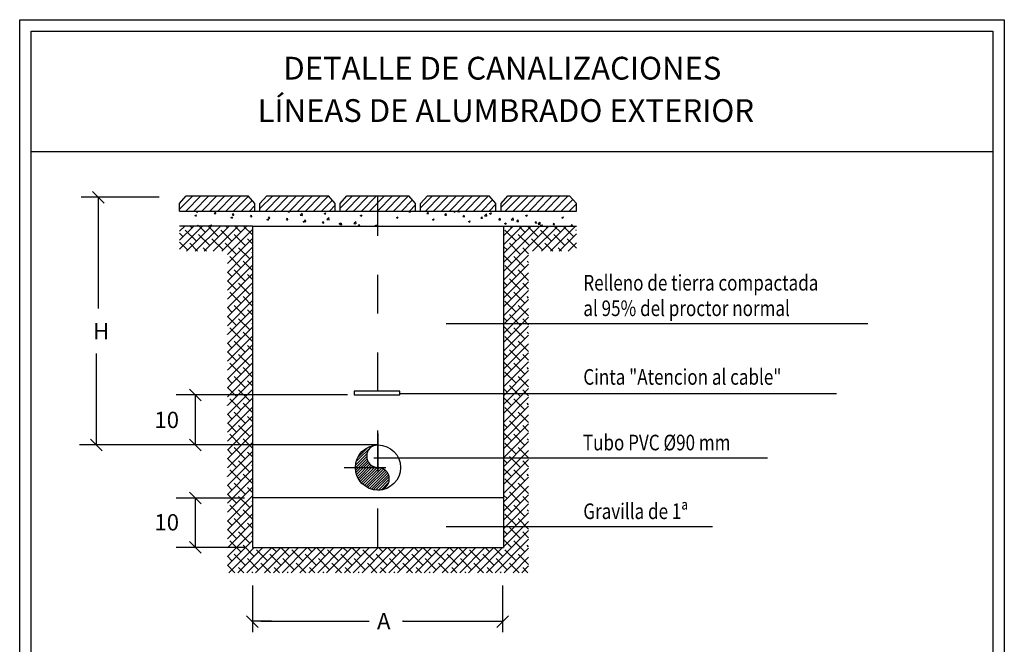
# Model space of a CAD drawing. Units: metres. Extents: x 346.94 to 356.19, y 71 to 77.3.
# Drawn here: x 349.74 to 352.27, y 75.7 to 77.3 of the extents above; entities that cross this region are included whole.
import ezdxf
from ezdxf.enums import TextEntityAlignment as Align

# ---------------------------------------------------------------- set-up
doc = ezdxf.new("R2010")
doc.units = ezdxf.units.M
doc.header["$LTSCALE"] = 0.105
doc.linetypes.add('CONTINUA', pattern=[0])
doc.linetypes.add('TRAZO_Y_PUNTO', pattern=[1, 0.5, -0.25, 0, -0.25])
doc.layers.get('0').update_dxf_attribs({"color": 1})
doc.layers.add('PLANO1', color=7, linetype='Continuous')
doc.styles.add('cotas', font='simplex.shx', dxfattribs={"width": 0.8, "height": 0.03})
doc.styles.add('ROMANS', font='ROMANS')
doc.styles.add('rotulos', font='arial.ttf', dxfattribs={"height": 0.06})

msp = doc.modelspace()

# ---------------------------------------------------------------- linework, layer by layer
at = {"color": 1}
for p, q in [((349.7421, 77.3005), (352.2685, 77.3005)), ((349.7421, 72.3471), (349.7421, 77.3005)), ((352.2685, 77.3005), (352.2685, 72.3471)), ((349.7713, 76.9621), (352.2392, 76.9621)), ((350.6614, 76.2098), (349.939, 76.2098))]:
    msp.add_line(p, q, dxfattribs=at)
at = {"color": 3}
for p, q in [((349.7713, 77.2712), (352.2392, 77.2712)), ((349.7713, 72.3763), (349.7713, 77.2712)), ((352.2392, 77.2712), (352.2392, 72.3763))]:
    msp.add_line(p, q, dxfattribs=at)
at = {"color": 0}
for p, q in [((350.1525, 76.8147), (350.1862, 76.8485)), ((350.1681, 76.8098), (350.2067, 76.8485)), ((350.1886, 76.8098), (350.2272, 76.8485)), ((350.2091, 76.8098), (350.2477, 76.8485)), ((350.2296, 76.8098), (350.2682, 76.8485)), ((350.2501, 76.8098), (350.2887, 76.8485)), ((350.2706, 76.8098), (350.3092, 76.8485)), ((350.2911, 76.8098), (350.3291, 76.8479)), ((350.3116, 76.8098), (350.3388, 76.837)), ((350.3586, 76.8159), (350.3912, 76.8485)), ((350.3731, 76.8098), (350.4117, 76.8485)), ((350.3936, 76.8098), (350.4322, 76.8485)), ((350.4141, 76.8098), (350.4527, 76.8485)), ((350.4346, 76.8098), (350.4732, 76.8485)), ((350.4551, 76.8098), (350.4937, 76.8485)), ((350.4756, 76.8098), (350.5142, 76.8485)), ((350.4961, 76.8098), (350.5347, 76.8485)), ((350.5166, 76.8098), (350.5444, 76.8376)), ((350.5648, 76.817), (350.5962, 76.8485)), ((350.5781, 76.8098), (350.6167, 76.8485)), ((350.5986, 76.8098), (350.6372, 76.8485)), ((350.6191, 76.8098), (350.6577, 76.8485)), ((350.6396, 76.8098), (350.6782, 76.8485)), ((350.6601, 76.8098), (350.6987, 76.8485)), ((350.6806, 76.8098), (350.7192, 76.8485)), ((350.7011, 76.8098), (350.7397, 76.8485)), ((350.7216, 76.8098), (350.75, 76.8382)), ((350.7709, 76.8182), (350.8012, 76.8485)), ((350.7831, 76.8098), (350.8217, 76.8485)), ((350.8036, 76.8098), (350.8422, 76.8485)), ((350.8241, 76.8098), (350.8627, 76.8485)), ((350.8446, 76.8098), (350.8832, 76.8485)), ((350.8651, 76.8098), (350.9037, 76.8485)), ((350.8856, 76.8098), (350.9242, 76.8485)), ((350.9061, 76.8098), (350.9447, 76.8485)), ((350.9266, 76.8098), (350.9556, 76.8388)), ((350.9471, 76.8098), (350.9642, 76.827)), ((350.9771, 76.8193), (351.0062, 76.8485)), ((350.9881, 76.8098), (351.0267, 76.8485)), ((351.0086, 76.8098), (351.0472, 76.8485)), ((351.0291, 76.8098), (351.0677, 76.8485)), ((351.0496, 76.8098), (351.0882, 76.8485)), ((351.0701, 76.8098), (351.1087, 76.8485)), ((351.0906, 76.8098), (351.1292, 76.8485)), ((351.1111, 76.8098), (351.1497, 76.8485)), ((351.1316, 76.8098), (351.1612, 76.8395)), ((351.1521, 76.8098), (351.1704, 76.8281)), ((350.1952, 76.8076), (350.1971, 76.8098)), ((350.1952, 76.8076), (350.1991, 76.8072)), ((350.1992, 76.8073), (350.1987, 76.8098)), ((350.2415, 76.8035), (350.2446, 76.8072)), ((350.2415, 76.8035), (350.2453, 76.8032)), ((350.2454, 76.8032), (350.2447, 76.8073)), ((350.2877, 76.7995), (350.2908, 76.8032)), ((350.2916, 76.7992), (350.2909, 76.8032)), ((350.3321, 76.8098), (350.3457, 76.8235)), ((350.393, 76.8095), (350.3933, 76.8098)), ((350.393, 76.8095), (350.3987, 76.8086)), ((350.3988, 76.8086), (350.3987, 76.8098)), ((350.4307, 76.8088), (350.4333, 76.8098)), ((350.4307, 76.8088), (350.4339, 76.8067)), ((350.434, 76.8067), (350.4351, 76.8098)), ((350.4618, 76.7988), (350.4668, 76.804)), ((350.4676, 76.7979), (350.4669, 76.804)), ((350.5233, 76.8037), (350.5278, 76.8054)), ((350.5233, 76.8037), (350.5265, 76.8015)), ((350.5266, 76.8015), (350.5279, 76.8054)), ((350.5371, 76.8098), (350.5519, 76.8246)), ((350.7408, 76.8075), (350.7427, 76.8098)), ((350.7408, 76.8075), (350.7447, 76.8072)), ((350.7421, 76.8098), (350.7581, 76.8258)), ((350.7448, 76.8072), (350.7443, 76.8098)), ((350.787, 76.8035), (350.7901, 76.8072)), ((350.787, 76.8035), (350.7909, 76.8032)), ((350.791, 76.8032), (350.7902, 76.8072)), ((350.8332, 76.7994), (350.8363, 76.8031)), ((350.8372, 76.7991), (350.8365, 76.8032)), ((350.8552, 76.809), (350.8574, 76.8098)), ((350.8552, 76.809), (350.8584, 76.8068)), ((350.8585, 76.8068), (350.8595, 76.8098)), ((350.8658, 76.8083), (350.8672, 76.8098)), ((350.8658, 76.8083), (350.8715, 76.8074)), ((350.8716, 76.8074), (350.8713, 76.8098)), ((350.9345, 76.7976), (350.9395, 76.8028)), ((350.9404, 76.7967), (350.9396, 76.8028)), ((350.9478, 76.8038), (350.9523, 76.8055)), ((350.9478, 76.8038), (350.951, 76.8016)), ((350.9511, 76.8017), (350.9524, 76.8056)), ((350.1914, 76.7984), (350.1959, 76.8001)), ((350.1914, 76.7984), (350.1946, 76.7962)), ((350.1947, 76.7962), (350.196, 76.8001)), ((350.284, 76.7932), (350.2885, 76.7949)), ((350.284, 76.7932), (350.2872, 76.791)), ((350.2873, 76.7911), (350.2886, 76.795)), ((350.2877, 76.7995), (350.2915, 76.7992)), ((350.3339, 76.7955), (350.337, 76.7992)), ((350.3339, 76.7955), (350.3377, 76.7951)), ((350.3378, 76.7951), (350.3371, 76.7992)), ((350.3766, 76.788), (350.3811, 76.7898)), ((350.3766, 76.788), (350.3798, 76.7859)), ((350.3799, 76.7859), (350.3812, 76.7898)), ((350.3801, 76.7914), (350.3832, 76.7951)), ((350.3801, 76.7914), (350.3839, 76.7911)), ((350.384, 76.7911), (350.3833, 76.7951)), ((350.4263, 76.7874), (350.4294, 76.7911)), ((350.4263, 76.7874), (350.4301, 76.787)), ((350.4303, 76.7871), (350.4295, 76.7911)), ((350.4618, 76.7988), (350.4675, 76.7979)), ((350.4692, 76.7829), (350.4737, 76.7846)), ((350.4692, 76.7829), (350.4724, 76.7807)), ((350.4725, 76.7833), (350.4756, 76.787)), ((350.4725, 76.7808), (350.4738, 76.7846)), ((350.4725, 76.7833), (350.4763, 76.783)), ((350.4765, 76.783), (350.4757, 76.7871)), ((350.5187, 76.7793), (350.5218, 76.783)), ((350.5187, 76.7793), (350.5226, 76.7789)), ((350.5227, 76.779), (350.5219, 76.783)), ((350.5305, 76.7881), (350.5355, 76.7934)), ((350.5305, 76.7881), (350.5362, 76.7873)), ((350.5364, 76.7873), (350.5356, 76.7934)), ((350.5617, 76.7777), (350.5662, 76.7795)), ((350.5617, 76.7777), (350.5649, 76.7756)), ((350.5649, 76.7752), (350.568, 76.7789)), ((350.5651, 76.7756), (350.5664, 76.7795)), ((350.5689, 76.7749), (350.5681, 76.779)), ((350.5993, 76.7775), (350.6043, 76.7827)), ((350.5993, 76.7775), (350.605, 76.7766)), ((350.6051, 76.7766), (350.6044, 76.7827)), ((350.6159, 76.7985), (350.6204, 76.8002)), ((350.6159, 76.7985), (350.6191, 76.7963)), ((350.6192, 76.7964), (350.6205, 76.8003)), ((350.7085, 76.7933), (350.713, 76.7951)), ((350.7085, 76.7933), (350.7117, 76.7912)), ((350.7118, 76.7912), (350.7131, 76.7951)), ((350.801, 76.7882), (350.8056, 76.7899)), ((350.801, 76.7882), (350.8042, 76.786)), ((350.8044, 76.7861), (350.8057, 76.7899)), ((350.8332, 76.7994), (350.8371, 76.7991)), ((350.8794, 76.7954), (350.8826, 76.7991)), ((350.8794, 76.7954), (350.8833, 76.7951)), ((350.8834, 76.7951), (350.8827, 76.7991)), ((350.8936, 76.783), (350.8981, 76.7848)), ((350.8936, 76.783), (350.8968, 76.7809)), ((350.8969, 76.7809), (350.8983, 76.7848)), ((350.9257, 76.7914), (350.9288, 76.7951)), ((350.9257, 76.7914), (350.9295, 76.791)), ((350.9296, 76.791), (350.9289, 76.7951)), ((350.9345, 76.7976), (350.9402, 76.7967)), ((350.9719, 76.7873), (350.975, 76.791)), ((350.9719, 76.7873), (350.9757, 76.787)), ((350.9758, 76.787), (350.9751, 76.791)), ((350.9862, 76.7779), (350.9907, 76.7796)), ((350.9862, 76.7779), (350.9894, 76.7757)), ((350.9895, 76.7757), (350.9908, 76.7796)), ((351.0033, 76.7869), (351.0083, 76.7922)), ((351.0033, 76.7869), (351.009, 76.786)), ((351.0091, 76.786), (351.0084, 76.7922)), ((351.0181, 76.7833), (351.0212, 76.787)), ((351.0181, 76.7833), (351.0219, 76.7829)), ((351.022, 76.783), (351.0213, 76.787)), ((351.0403, 76.7986), (351.0449, 76.8004)), ((351.0403, 76.7986), (351.0436, 76.7965)), ((351.0437, 76.7965), (351.045, 76.8004)), ((351.0643, 76.7792), (351.0674, 76.7829)), ((351.0643, 76.7792), (351.0681, 76.7789)), ((351.0682, 76.7789), (351.0675, 76.783)), ((351.072, 76.7763), (351.077, 76.7815)), ((351.0779, 76.7754), (351.0772, 76.7815)), ((351.1105, 76.7752), (351.1136, 76.7789)), ((351.1145, 76.7749), (351.1137, 76.7789)), ((351.1329, 76.7935), (351.1374, 76.7952)), ((351.1329, 76.7935), (351.1361, 76.7913)), ((351.1363, 76.7914), (351.1376, 76.7952)), ((350.1525, 76.7122), (350.2114, 76.7712)), ((350.1525, 76.735), (350.1886, 76.7712)), ((350.1525, 76.7577), (350.1659, 76.7712)), ((350.1614, 76.7439), (350.1525, 76.7529)), ((350.1956, 76.7326), (350.1671, 76.761)), ((350.1698, 76.7067), (350.2342, 76.7712)), ((350.1842, 76.7667), (350.1798, 76.7712)), ((350.1926, 76.7067), (350.257, 76.7712)), ((350.1982, 76.7712), (350.2003, 76.7733)), ((350.2006, 76.7712), (350.2004, 76.7733)), ((350.2184, 76.7553), (350.2026, 76.7712)), ((350.2153, 76.7067), (350.2798, 76.7712)), ((350.2525, 76.7439), (350.2253, 76.7712)), ((350.2298, 76.7724), (350.2344, 76.7742)), ((350.2298, 76.7724), (350.2317, 76.7712)), ((350.2335, 76.7712), (350.2345, 76.7742)), ((350.2381, 76.7067), (350.3025, 76.7712)), ((350.2867, 76.7326), (350.2582, 76.761)), ((350.2609, 76.7067), (350.3253, 76.7712)), ((350.2753, 76.7667), (350.2709, 76.7712)), ((350.2749, 76.6979), (350.3393, 76.7624)), ((350.3095, 76.7553), (350.2937, 76.7712)), ((350.3393, 76.7483), (350.3164, 76.7712)), ((350.5649, 76.7752), (350.5688, 76.7749)), ((350.6111, 76.7712), (350.6142, 76.7749)), ((350.6111, 76.7712), (350.6116, 76.7712)), ((350.615, 76.7712), (350.6143, 76.7749)), ((350.6543, 76.7726), (350.6588, 76.7743)), ((350.6543, 76.7726), (350.6564, 76.7712)), ((350.6579, 76.7712), (350.659, 76.7743)), ((350.6722, 76.7712), (350.673, 76.7721)), ((350.6733, 76.7712), (350.6732, 76.7721)), ((350.9835, 76.6549), (351.0998, 76.7712)), ((350.9835, 76.6777), (351.077, 76.7712)), ((350.9835, 76.7005), (351.0542, 76.7712)), ((350.9835, 76.7233), (351.0314, 76.7712)), ((350.9835, 76.7461), (351.0086, 76.7712)), ((350.9835, 76.7688), (350.9859, 76.7712)), ((351.0156, 76.7326), (350.9871, 76.761)), ((351.0042, 76.7667), (350.9998, 76.7712)), ((351.0384, 76.7553), (351.0225, 76.7712)), ((351.0725, 76.7439), (351.0453, 76.7712)), ((351.0581, 76.7067), (351.1225, 76.7712)), ((351.072, 76.7763), (351.0778, 76.7754)), ((351.1067, 76.7326), (351.0782, 76.761)), ((351.0788, 76.7727), (351.0833, 76.7744)), ((351.0788, 76.7727), (351.0811, 76.7712)), ((351.0809, 76.7067), (351.1453, 76.7712)), ((351.0823, 76.7712), (351.0834, 76.7745)), ((351.0953, 76.7667), (351.0909, 76.7712)), ((351.1037, 76.7067), (351.1681, 76.7712)), ((351.1105, 76.7752), (351.1143, 76.7749)), ((351.1295, 76.7553), (351.1137, 76.7712)), ((351.1637, 76.7439), (351.1364, 76.7712)), ((351.1567, 76.7712), (351.1598, 76.7748)), ((351.1606, 76.7712), (351.1599, 76.7749)), ((351.1708, 76.7596), (351.1693, 76.761)), ((350.1728, 76.7098), (350.1525, 76.7301)), ((350.1986, 76.7067), (350.1785, 76.7269)), ((350.2298, 76.7212), (350.2013, 76.7496)), ((350.2639, 76.7098), (350.2355, 76.7382)), ((350.2981, 76.6984), (350.2696, 76.7269)), ((350.2749, 76.6752), (350.3393, 76.7396)), ((350.3209, 76.7212), (350.2924, 76.7496)), ((350.3393, 76.7255), (350.3266, 76.7382)), ((351.027, 76.6984), (350.9985, 76.7269)), ((351.0498, 76.7212), (351.0213, 76.7496)), ((351.0839, 76.7098), (351.0555, 76.7382)), ((351.1098, 76.7067), (351.0896, 76.7269)), ((351.1409, 76.7212), (351.1124, 76.7496)), ((351.1264, 76.7067), (351.1708, 76.751)), ((351.1708, 76.7141), (351.1466, 76.7382)), ((351.1492, 76.7067), (351.1708, 76.7283)), ((350.2214, 76.7067), (350.2127, 76.7155)), ((350.2749, 76.6524), (350.3393, 76.7168)), ((350.3323, 76.687), (350.3038, 76.7155)), ((350.3393, 76.7027), (350.338, 76.7041)), ((350.9928, 76.7098), (350.9835, 76.719)), ((351.048, 76.7002), (351.0327, 76.7155)), ((351.1325, 76.7067), (351.1238, 76.7155)), ((350.2749, 76.6296), (350.3393, 76.694)), ((350.2753, 76.6756), (350.2749, 76.6761)), ((350.3095, 76.6642), (350.281, 76.6927)), ((350.3393, 76.6572), (350.3152, 76.6813)), ((350.9835, 76.6322), (351.048, 76.6966)), ((351.0042, 76.6756), (350.9835, 76.6963)), ((351.0384, 76.6642), (351.0099, 76.6927)), ((351.048, 76.6774), (351.0441, 76.6813)), ((350.2749, 76.6068), (350.3393, 76.6712)), ((350.2867, 76.6414), (350.2749, 76.6533)), ((350.3209, 76.6301), (350.2924, 76.6585)), ((350.9835, 76.6094), (351.048, 76.6738)), ((350.9835, 76.5866), (351.048, 76.651)), ((351.0156, 76.6414), (350.9871, 76.6699)), ((351.048, 76.6318), (351.0213, 76.6585)), ((350.2749, 76.584), (350.3393, 76.6485)), ((350.2981, 76.6073), (350.2749, 76.6305)), ((350.2749, 76.5613), (350.3393, 76.6257)), ((350.3393, 76.6344), (350.3266, 76.6471)), ((350.9835, 76.5638), (351.048, 76.6283)), ((350.9928, 76.6187), (350.9835, 76.6279)), ((351.027, 76.6073), (350.9985, 76.6357)), ((350.2749, 76.5385), (350.3393, 76.6029)), ((350.3095, 76.5731), (350.281, 76.6016)), ((350.3323, 76.5959), (350.3038, 76.6244)), ((350.3393, 76.6116), (350.338, 76.613)), ((350.9835, 76.5411), (351.048, 76.6055)), ((351.0042, 76.5845), (350.9835, 76.6052)), ((351.0384, 76.5731), (351.0099, 76.6016)), ((351.048, 76.6091), (351.0327, 76.6244)), ((350.2753, 76.5845), (350.2749, 76.5849)), ((350.2749, 76.5157), (350.3393, 76.5801)), ((350.3393, 76.5661), (350.3152, 76.5902)), ((350.9835, 76.5183), (351.048, 76.5827)), ((351.0156, 76.5503), (350.9871, 76.5788)), ((351.048, 76.5863), (351.0441, 76.5902)), ((350.2867, 76.5503), (350.2749, 76.5622)), ((350.2749, 76.4929), (350.3393, 76.5574)), ((350.3209, 76.5389), (350.2924, 76.5674)), ((350.3393, 76.5433), (350.3266, 76.556)), ((350.9835, 76.4955), (351.048, 76.5599)), ((351.048, 76.5407), (351.0213, 76.5674)), ((350.2981, 76.5162), (350.2749, 76.5394)), ((350.2749, 76.4702), (350.3393, 76.5346)), ((350.3323, 76.5048), (350.3038, 76.5332)), ((350.9835, 76.4727), (351.048, 76.5371)), ((350.9928, 76.5276), (350.9835, 76.5368)), ((351.027, 76.5162), (350.9985, 76.5446)), ((351.048, 76.518), (351.0327, 76.5332)), ((350.2749, 76.4474), (350.3393, 76.5118)), ((350.3095, 76.482), (350.281, 76.5105)), ((350.3393, 76.475), (350.3152, 76.4991)), ((350.3393, 76.5205), (350.338, 76.5219)), ((350.9835, 76.4499), (351.048, 76.5144)), ((351.0042, 76.4934), (350.9835, 76.514)), ((351.0384, 76.482), (351.0099, 76.5105)), ((351.048, 76.4952), (351.0441, 76.4991)), ((350.2753, 76.4934), (350.2749, 76.4938)), ((350.2749, 76.4246), (350.3393, 76.489)), ((350.3209, 76.4478), (350.2924, 76.4763)), ((350.9835, 76.4272), (351.048, 76.4916)), ((351.0156, 76.4592), (350.9871, 76.4877)), ((351.048, 76.4496), (351.0213, 76.4763)), ((350.2867, 76.4592), (350.2749, 76.4711)), ((350.2749, 76.4018), (350.3393, 76.4662)), ((350.2981, 76.4251), (350.2749, 76.4483)), ((350.3393, 76.4522), (350.3266, 76.4649)), ((350.9835, 76.4044), (351.048, 76.4688)), ((351.027, 76.4251), (350.9985, 76.4535)), ((350.2749, 76.379), (350.3393, 76.4435)), ((350.3323, 76.4137), (350.3038, 76.4421)), ((350.3393, 76.4294), (350.338, 76.4307)), ((350.9835, 76.3816), (351.048, 76.446)), ((350.9928, 76.4364), (350.9835, 76.4457)), ((350.9835, 76.3588), (351.048, 76.4233)), ((351.0042, 76.4023), (350.9835, 76.4229)), ((351.048, 76.4268), (351.0327, 76.4421)), ((350.2749, 76.3563), (350.3393, 76.4207)), ((350.2753, 76.4023), (350.2749, 76.4027)), ((350.2749, 76.3335), (350.3393, 76.3979)), ((350.3095, 76.3909), (350.281, 76.4194)), ((350.3393, 76.3839), (350.3152, 76.408)), ((350.9835, 76.3361), (351.048, 76.4005)), ((351.0384, 76.3909), (351.0099, 76.4194)), ((351.048, 76.4041), (351.0441, 76.408)), ((350.2867, 76.3681), (350.2749, 76.38)), ((350.2749, 76.3107), (350.3393, 76.3751)), ((350.3209, 76.3567), (350.2924, 76.3852)), ((350.3393, 76.3611), (350.3266, 76.3738)), ((350.9835, 76.3133), (351.048, 76.3777)), ((351.0156, 76.3681), (350.9871, 76.3966)), ((351.048, 76.3585), (351.0213, 76.3852)), ((350.2981, 76.3339), (350.2749, 76.3572)), ((350.2749, 76.2879), (350.3393, 76.3524)), ((350.3323, 76.3226), (350.3038, 76.351)), ((350.9835, 76.2905), (351.048, 76.3549)), ((350.9928, 76.3453), (350.9835, 76.3546)), ((351.027, 76.3339), (350.9985, 76.3624)), ((351.048, 76.3357), (351.0327, 76.351)), ((350.2749, 76.2652), (350.3393, 76.3296)), ((350.3095, 76.2998), (350.281, 76.3282)), ((350.3393, 76.3383), (350.338, 76.3396)), ((350.9835, 76.2677), (351.048, 76.3321)), ((351.0042, 76.3112), (350.9835, 76.3318)), ((351.0384, 76.2998), (351.0099, 76.3282)), ((350.2753, 76.3112), (350.2749, 76.3116)), ((350.2749, 76.2424), (350.3393, 76.3068)), ((350.3393, 76.2927), (350.3152, 76.3169)), ((350.9835, 76.2449), (351.048, 76.3094)), ((351.0156, 76.277), (350.9871, 76.3055)), ((351.048, 76.313), (351.0441, 76.3169)), ((350.2867, 76.277), (350.2749, 76.2888)), ((350.2749, 76.2196), (350.3393, 76.284)), ((350.3209, 76.2656), (350.2924, 76.2941)), ((350.3393, 76.27), (350.3266, 76.2827)), ((350.9835, 76.2222), (351.048, 76.2866)), ((351.027, 76.2428), (350.9985, 76.2713)), ((351.048, 76.2674), (351.0213, 76.2941)), ((350.2981, 76.2428), (350.2749, 76.2661)), ((350.2749, 76.1968), (350.3393, 76.2612)), ((350.3323, 76.2314), (350.3038, 76.2599)), ((350.3393, 76.2472), (350.338, 76.2485)), ((350.9835, 76.1994), (351.048, 76.2638)), ((350.9928, 76.2542), (350.9835, 76.2635)), ((351.048, 76.2446), (351.0327, 76.2599)), ((350.2749, 76.174), (350.3393, 76.2385)), ((350.3095, 76.2087), (350.281, 76.2371)), ((350.3393, 76.2016), (350.3152, 76.2257)), ((350.9835, 76.1766), (351.048, 76.241)), ((351.0042, 76.2201), (350.9835, 76.2407)), ((351.0384, 76.2087), (351.0099, 76.2371)), ((351.048, 76.2218), (351.0441, 76.2257)), ((350.2753, 76.2201), (350.2749, 76.2205)), ((350.2749, 76.1513), (350.3393, 76.2157)), ((350.2867, 76.1859), (350.2749, 76.1977)), ((350.3209, 76.1745), (350.2924, 76.203)), ((350.9835, 76.1538), (351.048, 76.2183)), ((350.9835, 76.1311), (351.048, 76.1955)), ((351.0156, 76.1859), (350.9871, 76.2144)), ((351.048, 76.1763), (351.0213, 76.203)), ((350.2749, 76.1285), (350.3393, 76.1929)), ((350.2981, 76.1517), (350.2749, 76.175)), ((350.2749, 76.1057), (350.3393, 76.1701)), ((350.3393, 76.1789), (350.3266, 76.1916)), ((350.9835, 76.1083), (351.048, 76.1727)), ((350.9928, 76.1631), (350.9835, 76.1724)), ((351.027, 76.1517), (350.9985, 76.1802)), ((350.2749, 76.0829), (350.3393, 76.1474)), ((350.3095, 76.1176), (350.281, 76.146)), ((350.3323, 76.1403), (350.3038, 76.1688)), ((350.3393, 76.1561), (350.338, 76.1574)), ((350.9835, 76.0855), (351.048, 76.1499)), ((351.0042, 76.1289), (350.9835, 76.1496)), ((351.0384, 76.1176), (351.0099, 76.146)), ((351.048, 76.1535), (351.0327, 76.1688)), ((350.2753, 76.1289), (350.2749, 76.1294)), ((350.2749, 76.0602), (350.3393, 76.1246)), ((350.3393, 76.1105), (350.3152, 76.1346)), ((350.9835, 76.0627), (351.048, 76.1272)), ((351.0156, 76.0948), (350.9871, 76.1232)), ((351.048, 76.1307), (351.0441, 76.1346)), ((350.2867, 76.0948), (350.2749, 76.1066)), ((350.2749, 76.0374), (350.3393, 76.1018)), ((350.3209, 76.0834), (350.2924, 76.1119)), ((350.3393, 76.0877), (350.3266, 76.1005)), ((350.9835, 76.0399), (351.048, 76.1044)), ((351.048, 76.0852), (351.0213, 76.1119)), ((350.2981, 76.0606), (350.2749, 76.0838)), ((350.2749, 76.0146), (350.3393, 76.079)), ((350.3323, 76.0492), (350.3038, 76.0777)), ((350.9835, 76.0172), (351.048, 76.0816)), ((350.9928, 76.072), (350.9835, 76.0813)), ((351.027, 76.0606), (350.9985, 76.0891)), ((351.048, 76.0624), (351.0327, 76.0777)), ((350.2749, 75.9918), (350.3393, 76.0563)), ((350.3095, 76.0264), (350.281, 76.0549)), ((350.3393, 76.065), (350.338, 76.0663)), ((350.9835, 75.9944), (351.048, 76.0588)), ((351.0042, 76.0378), (350.9835, 76.0585)), ((351.0384, 76.0264), (351.0099, 76.0549)), ((350.2753, 76.0378), (350.2749, 76.0383)), ((350.2749, 75.969), (350.3393, 76.0335)), ((350.3209, 75.9923), (350.2924, 76.0208)), ((350.3393, 76.0194), (350.3152, 76.0435)), ((350.9835, 75.9716), (351.048, 76.036)), ((351.0156, 76.0037), (350.9871, 76.0321)), ((351.048, 75.9941), (351.0213, 76.0208)), ((351.048, 76.0396), (351.0441, 76.0435)), ((350.2867, 76.0037), (350.2749, 76.0155)), ((350.2749, 75.9463), (350.3393, 76.0107)), ((350.3393, 75.9966), (350.3266, 76.0094)), ((350.9835, 75.9488), (351.048, 76.0133)), ((351.027, 75.9695), (350.9985, 75.998)), ((350.2981, 75.9695), (350.2749, 75.9927)), ((350.2749, 75.9235), (350.3393, 75.9879)), ((350.3323, 75.9581), (350.3038, 75.9866)), ((350.3393, 75.9739), (350.338, 75.9752)), ((350.9396, 75.8821), (351.048, 75.9905)), ((350.9928, 75.9809), (350.9835, 75.9902)), ((351.048, 75.9713), (351.0327, 75.9866)), ((350.2749, 75.9007), (350.3393, 75.9651)), ((350.2753, 75.9467), (350.2749, 75.9472)), ((350.279, 75.8821), (350.3434, 75.9465)), ((350.3095, 75.9353), (350.281, 75.9638)), ((350.3018, 75.8821), (350.3662, 75.9465)), ((350.3437, 75.9239), (350.3152, 75.9524)), ((350.3246, 75.8821), (350.389, 75.9465)), ((350.3474, 75.8821), (350.4118, 75.9465)), ((350.3701, 75.8821), (350.4346, 75.9465)), ((350.4006, 75.9353), (350.3894, 75.9465)), ((350.3929, 75.8821), (350.4573, 75.9465)), ((350.4348, 75.9239), (350.4122, 75.9465)), ((350.4157, 75.8821), (350.4801, 75.9465)), ((350.4385, 75.8821), (350.5029, 75.9465)), ((350.4612, 75.8821), (350.5257, 75.9465)), ((350.4917, 75.9353), (350.4805, 75.9465)), ((350.484, 75.8821), (350.5484, 75.9465)), ((350.5259, 75.9239), (350.5033, 75.9465)), ((350.5068, 75.8821), (350.5712, 75.9465)), ((350.5296, 75.8821), (350.594, 75.9465)), ((350.5524, 75.8821), (350.6168, 75.9465)), ((350.5828, 75.9353), (350.5716, 75.9465)), ((350.5751, 75.8821), (350.6396, 75.9465)), ((350.617, 75.9239), (350.5944, 75.9465)), ((350.5979, 75.8821), (350.6623, 75.9465)), ((350.6207, 75.8821), (350.6851, 75.9465)), ((350.6435, 75.8821), (350.7079, 75.9465)), ((350.6739, 75.9353), (350.6628, 75.9465)), ((350.6662, 75.8821), (350.7307, 75.9465)), ((350.7081, 75.9239), (350.6855, 75.9465)), ((350.689, 75.8821), (350.7534, 75.9465)), ((350.7118, 75.8821), (350.7762, 75.9465)), ((350.7346, 75.8821), (350.799, 75.9465)), ((350.765, 75.9353), (350.7539, 75.9465)), ((350.7574, 75.8821), (350.8218, 75.9465)), ((350.7992, 75.9239), (350.7766, 75.9465)), ((350.7801, 75.8821), (350.8446, 75.9465)), ((350.8029, 75.8821), (350.8673, 75.9465)), ((350.8257, 75.8821), (350.8901, 75.9465)), ((350.8562, 75.9353), (350.845, 75.9465)), ((350.8485, 75.8821), (350.9129, 75.9465)), ((350.8903, 75.9239), (350.8677, 75.9465)), ((350.8712, 75.8821), (350.9357, 75.9465)), ((350.894, 75.8821), (350.9584, 75.9465)), ((350.9168, 75.8821), (350.9812, 75.9465)), ((350.9473, 75.9353), (350.9361, 75.9465)), ((350.9814, 75.9239), (350.9589, 75.9465)), ((350.9624, 75.8821), (351.048, 75.9677)), ((351.0042, 75.9467), (350.9835, 75.9674)), ((350.9851, 75.8821), (351.048, 75.9449)), ((351.0384, 75.9353), (351.0099, 75.9638)), ((351.048, 75.9485), (351.0441, 75.9524)), ((350.2867, 75.9126), (350.2749, 75.9244)), ((350.3209, 75.9012), (350.2924, 75.9296)), ((350.355, 75.8898), (350.3266, 75.9183)), ((350.3778, 75.9126), (350.3494, 75.941)), ((350.412, 75.9012), (350.3835, 75.9296)), ((350.4462, 75.8898), (350.4177, 75.9183)), ((350.4689, 75.9126), (350.4405, 75.941)), ((350.5031, 75.9012), (350.4746, 75.9296)), ((350.5373, 75.8898), (350.5088, 75.9183)), ((350.56, 75.9126), (350.5316, 75.941)), ((350.5942, 75.9012), (350.5657, 75.9296)), ((350.6284, 75.8898), (350.5999, 75.9183)), ((350.6512, 75.9126), (350.6227, 75.941)), ((350.6853, 75.9012), (350.6568, 75.9296)), ((350.7195, 75.8898), (350.691, 75.9183)), ((350.7423, 75.9126), (350.7138, 75.941)), ((350.7764, 75.9012), (350.748, 75.9296)), ((350.8106, 75.8898), (350.7821, 75.9183)), ((350.8334, 75.9126), (350.8049, 75.941)), ((350.8675, 75.9012), (350.8391, 75.9296)), ((350.9017, 75.8898), (350.8732, 75.9183)), ((350.9245, 75.9126), (350.896, 75.941)), ((350.9587, 75.9012), (350.9302, 75.9296)), ((350.9928, 75.8898), (350.9643, 75.9183)), ((351.0156, 75.9126), (350.9871, 75.941)), ((351.0079, 75.8821), (351.048, 75.9222)), ((351.048, 75.903), (351.0213, 75.9296)), ((350.2944, 75.8821), (350.2749, 75.9016)), ((350.3172, 75.8821), (350.3038, 75.8955)), ((350.3855, 75.8821), (350.3607, 75.9069)), ((350.4083, 75.8821), (350.3949, 75.8955)), ((350.4766, 75.8821), (350.4519, 75.9069)), ((350.4994, 75.8821), (350.486, 75.8955)), ((350.5677, 75.8821), (350.543, 75.9069)), ((350.5905, 75.8821), (350.5771, 75.8955)), ((350.6588, 75.8821), (350.6341, 75.9069)), ((350.6816, 75.8821), (350.6682, 75.8955)), ((350.75, 75.8821), (350.7252, 75.9069)), ((350.7727, 75.8821), (350.7593, 75.8955)), ((350.8411, 75.8821), (350.8163, 75.9069)), ((350.8638, 75.8821), (350.8505, 75.8955)), ((350.9322, 75.8821), (350.9074, 75.9069)), ((350.955, 75.8821), (350.9416, 75.8955)), ((351.0233, 75.8821), (350.9985, 75.9069)), ((351.0307, 75.8821), (351.048, 75.8994)), ((351.0461, 75.8821), (351.0327, 75.8955)), ((350.34, 75.8821), (350.338, 75.8841)), ((350.4311, 75.8821), (350.4291, 75.8841)), ((350.5222, 75.8821), (350.5202, 75.8841)), ((350.6133, 75.8821), (350.6113, 75.8841)), ((350.7044, 75.8821), (350.7024, 75.8841)), ((350.7955, 75.8821), (350.7935, 75.8841)), ((350.8866, 75.8821), (350.8846, 75.8841)), ((350.9777, 75.8821), (350.9757, 75.8841))]:
    msp.add_line(p, q, dxfattribs=at)
at = {"color": 1, "linetype": 'TRAZO_Y_PUNTO'}
for p, q in [((350.6614, 76.2388), (350.6614, 76.0648)), ((350.5744, 76.1518), (350.7484, 76.1518))]:
    msp.add_line(p, q, dxfattribs=at)
at = {"color": 1, "linetype": 'Continuous'}
for p, q in [((350.6057, 76.1669), (350.6463, 76.2075)), ((350.6097, 76.1778), (350.6354, 76.2035)), ((350.6542, 76.2086), (350.6546, 76.209)), ((350.6035, 76.1511), (350.6325, 76.1801)), ((350.6042, 76.1586), (350.6336, 76.188)), ((350.6042, 76.145), (350.6335, 76.1742)), ((350.6049, 76.1388), (350.6352, 76.1691)), ((350.6067, 76.1338), (350.6375, 76.1646)), ((350.6085, 76.1287), (350.6407, 76.161)), ((350.6107, 76.1241), (350.6441, 76.1576)), ((350.6134, 76.12), (350.6486, 76.1552)), ((350.616, 76.1158), (350.6533, 76.1531)), ((350.6194, 76.1123), (350.6592, 76.1521)), ((350.6228, 76.1089), (350.6651, 76.1512)), ((350.6265, 76.1057), (350.6709, 76.1501)), ((350.6307, 76.1031), (350.6754, 76.1478)), ((350.6349, 76.1004), (350.6796, 76.1451)), ((350.6396, 76.0984), (350.683, 76.1417)), ((350.6447, 76.0966), (350.6859, 76.1378)), ((350.65, 76.0951), (350.6882, 76.1333)), ((350.6561, 76.0944), (350.6896, 76.1279)), ((350.6626, 76.094), (350.6902, 76.1216)), ((350.6709, 76.0955), (350.6887, 76.1133))]:
    msp.add_line(p, q, dxfattribs=at)
at = {"color": 1}
for centre, start, end in [((350.6614, 76.1808), 90, 270), ((350.6614, 76.1228), 270, 90)]:
    msp.add_arc(centre, 0.029, start, end, dxfattribs=at)
at = {"layer": 'PLANO1', "color": 1, "linetype": 'TRAZO_Y_PUNTO'}
for p, q in [((350.6614, 75.9465), (350.6614, 76.8927)), ((350.5812, 76.1515), (350.7463, 76.1515))]:
    msp.add_line(p, q, dxfattribs=at)
at = {"layer": 'PLANO1', "color": 1, "linetype": 'ByBlock'}
for p, q in [((349.9585, 76.8299), (349.9286, 76.8598)), ((350.0997, 76.8449), (349.8998, 76.8449)), ((349.939, 76.2098), (349.939, 76.4444)), ((350.2081, 76.3232), (350.1782, 76.3531)), ((350.5832, 76.3381), (350.1433, 76.3381)), ((350.1932, 76.2098), (350.1932, 76.3381)), ((349.954, 76.1948), (349.9241, 76.2247)), ((350.2081, 76.1948), (350.1782, 76.2247)), ((350.0952, 76.2098), (349.8953, 76.2098)), ((350.5832, 76.2098), (350.1433, 76.2098)), ((350.3193, 76.0735), (350.1433, 76.0735)), ((350.2081, 76.0586), (350.1782, 76.0885)), ((350.1932, 75.9468), (350.1932, 76.0735)), ((350.3193, 75.9468), (350.1433, 75.9468)), ((350.2081, 75.9319), (350.1782, 75.9618)), ((350.3392, 75.8491), (350.3392, 75.7295)), ((350.9812, 75.8491), (350.9812, 75.7295)), ((350.3541, 75.7415), (350.3242, 75.7714)), ((350.9662, 75.7415), (350.9961, 75.7714)), ((350.3606, 75.7576), (350.6391, 75.7576))]:
    msp.add_line(p, q, dxfattribs=at)
at = {"layer": 'PLANO1', "color": 1}
msp.add_line((349.9436, 76.8449), (349.9436, 76.5596), dxfattribs=at)
at = {"layer": 'PLANO1', "color": 4}
for p, q in [((350.1525, 76.8291), (350.1696, 76.8485)), ((350.1696, 76.8485), (350.3286, 76.8485)), ((350.3457, 76.8291), (350.3286, 76.8485)), ((350.3586, 76.8291), (350.3758, 76.8485)), ((350.3758, 76.8485), (350.5347, 76.8485)), ((350.5519, 76.8291), (350.5347, 76.8485)), ((350.5648, 76.8291), (350.5819, 76.8485)), ((350.5819, 76.8485), (350.7409, 76.8485)), ((350.7581, 76.8291), (350.7409, 76.8485)), ((350.7709, 76.8291), (350.7881, 76.8485)), ((350.7881, 76.8485), (350.9471, 76.8485)), ((350.9642, 76.8291), (350.9471, 76.8485)), ((350.9771, 76.8291), (350.9943, 76.8485)), ((350.9943, 76.8485), (351.1532, 76.8485)), ((351.1704, 76.8291), (351.1532, 76.8485)), ((350.1525, 76.8098), (350.3457, 76.8098)), ((350.3457, 76.8098), (350.3586, 76.8098)), ((350.3586, 76.8098), (350.5519, 76.8098)), ((350.5519, 76.8098), (350.5648, 76.8098)), ((350.5648, 76.8098), (350.7581, 76.8098)), ((350.7581, 76.8098), (350.7709, 76.8098)), ((350.7709, 76.8098), (350.9642, 76.8098)), ((350.9642, 76.8098), (350.9771, 76.8098)), ((350.9771, 76.8098), (351.1704, 76.8098)), ((350.3393, 76.7712), (350.1525, 76.7712)), ((350.3393, 76.7712), (350.9835, 76.7712)), ((350.3393, 76.7712), (350.3393, 76.0754)), ((350.9835, 76.7712), (351.1708, 76.7712)), ((350.9835, 76.7712), (350.9835, 76.0754)), ((350.3393, 76.0754), (350.3393, 75.9465)), ((350.3393, 76.0754), (350.9835, 76.0754)), ((350.9835, 76.0754), (350.9835, 75.9465)), ((350.3393, 75.9465), (350.9835, 75.9465))]:
    msp.add_line(p, q, dxfattribs=at)
at = {"layer": 'PLANO1', "color": 4, "linetype": 'TRAZO_Y_PUNTO'}
for p, q in [((350.1525, 76.8098), (350.1525, 76.8291)), ((350.3457, 76.8098), (350.3457, 76.8291)), ((350.3457, 76.8098), (350.3457, 76.8291)), ((350.3586, 76.8098), (350.3586, 76.8291)), ((350.5519, 76.8098), (350.5519, 76.8291)), ((350.5519, 76.8098), (350.5519, 76.8291)), ((350.5648, 76.8098), (350.5648, 76.8291)), ((350.7581, 76.8098), (350.7581, 76.8291)), ((350.7709, 76.8098), (350.7709, 76.8291)), ((350.7709, 76.8098), (350.7709, 76.8291)), ((350.9642, 76.8098), (350.9642, 76.8291)), ((350.9771, 76.8098), (350.9771, 76.8291)), ((350.9771, 76.8098), (350.9771, 76.8291)), ((351.1704, 76.8098), (351.1704, 76.8291))]:
    msp.add_line(p, q, dxfattribs=at)
at = {"layer": 'PLANO1', "color": 1, "linetype": 'CONTINUA'}
for p, q in [((350.8363, 76.5215), (351.9183, 76.5215)), ((350.7172, 76.342), (351.8379, 76.342)), ((350.6504, 76.177), (351.6605, 76.177)), ((350.8363, 76.0009), (351.52, 76.0009)), ((350.3883, 75.7576), (350.3392, 75.7576)), ((350.7257, 75.7576), (350.9812, 75.7576))]:
    msp.add_line(p, q, dxfattribs=at)
at = {"layer": 'PLANO1', "color": 2}
for p, q in [((350.6006, 76.348), (350.6006, 76.3381)), ((350.7172, 76.348), (350.6006, 76.348)), ((350.7172, 76.3381), (350.7172, 76.348)), ((350.6006, 76.3381), (350.7172, 76.3381))]:
    msp.add_line(p, q, dxfattribs=at)
at = {"layer": 'PLANO1', "color": 4}
msp.add_circle((350.6614, 76.1518), 0.058, dxfattribs=at)
at = {"layer": 'PLANO1', "color": 1, "linetype": 'ByBlock'}
msp.add_point((350.7257, 75.7576), dxfattribs=at)

# ---------------------------------------------------------------- texts
at = {"color": 3, "style": 'rotulos'}
for s, p in [('DETALLE DE CANALIZACIONES ', (350.9895, 77.1685)), ('LÍNEAS DE ALUMBRADO EXTERIOR', (350.9895, 77.0598))]:
    msp.add_text(s, height=0.058472, dxfattribs=at).set_placement(p, align=Align.MIDDLE)
at = {"layer": 'PLANO1', "color": 1, "linetype": 'CONTINUA', "style": 'cotas', "width": 0.8}
for s, p in [('Relleno de tierra compactada', (351.1883, 76.6057)), ('al 95% del proctor normal', (351.1883, 76.5403)), ('Cinta "Atencion al cable"', (351.1883, 76.3642)), ('Tubo PVC %%C90 mm', (351.1871, 76.1959)), ('Gravilla de 1ª', (351.1883, 76.0197))]:
    msp.add_text(s, height=0.040113, dxfattribs=at).set_placement(p)
at = {"layer": 'PLANO1', "color": 1, "linetype": 'ByBlock'}
for s, height, p in [('H', 0.0419, (349.9301, 76.4805)), ('10', 0.04185, (350.0876, 76.2531)), ('10', 0.04185, (350.0876, 75.9905))]:
    msp.add_text(s, height=height, dxfattribs=at).set_placement(p)
at = {"layer": 'PLANO1', "color": 1, "linetype": 'ByBlock', "style": 'ROMANS'}
msp.add_text('A', height=0.0419, dxfattribs=at).set_placement((350.6589, 75.7368))

doc.saveas('drawing.dxf')
